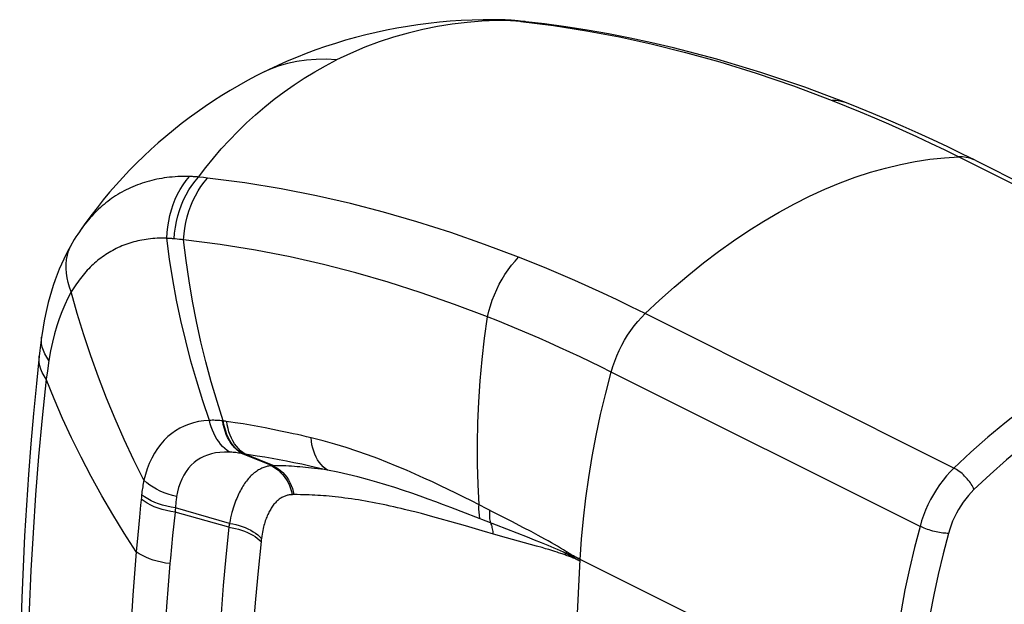
# Model space of a CAD drawing. Units: millimetres. Extents: x -15 to 44, y -101 to 239.
# Drawn here: x 3 to 27, y 225 to 239 of the extents above; entities that cross this region are included whole.
import ezdxf

# ---------------------------------------------------------------- set-up
doc = ezdxf.new("R2010")
doc.units = ezdxf.units.MM
doc.header["$LTSCALE"] = 16.335
doc.layers.get('0').update_dxf_attribs({"linetype": 'CONTINUOUS'})
doc.layers.add('RACCORDO', color=7, linetype='CONTINUOUS')
doc.layers.add('SUPERFICI', color=7, linetype='CONTINUOUS')

msp = doc.modelspace()

# ---------------------------------------------------------------- linework, layer by layer
at = {"color": 7, "linetype": 'CONTINUOUS'}
msp.add_line((8.753, 238.064), (8.753, 238.064), dxfattribs=at)
at = {"color": 253, "linetype": 'CONTINUOUS'}
msp.add_lwpolyline([(10.541, 238.376), (10.294, 238.391), (10.052, 238.389), (9.815, 238.372), (9.583, 238.339), (9.358, 238.289), (9.138, 238.224), (8.925, 238.144), (8.753, 238.064)], dxfattribs=at)
at = {"layer": 'RACCORDO', "color": 253, "linetype": 'CONTINUOUS'}
for p, q in [((14.427, 239.344), (14.443, 239.343)), ((14.47, 239.343), (14.494, 239.343)), ((14.577, 239.34), (14.539, 239.341)), ((14.75, 239.325), (14.392, 239.323)), ((14.726, 239.328), (14.848, 239.315)), ((14.854, 239.32), (14.75, 239.325)), ((14.848, 239.315), (14.946, 239.305)), ((14.946, 239.305), (14.971, 239.302)), ((22.457, 237.401), (22.795, 237.267)), ((25.501, 236.044), (32.925, 232.332)), ((7.435, 235.534), (7.338, 235.545)), ((6.762, 234.06), (6.711, 234.065)), ((6.813, 234.056), (6.762, 234.06)), ((6.864, 234.052), (6.813, 234.056)), ((25.385, 228.561), (17.96, 232.274)), ((3.626, 231.15), (3.59, 230.901)), ((3.59, 230.901), (3.561, 230.696)), ((24.568, 227.158), (17.144, 230.87)), ((7.818, 229.693), (7.804, 229.695)), ((7.836, 229.691), (7.818, 229.693)), ((7.854, 229.688), (7.836, 229.691)), ((7.872, 229.686), (7.854, 229.688)), ((7.89, 229.683), (7.872, 229.686)), ((8.293, 229.62), (8.102, 229.651)), ((8.473, 229.589), (8.293, 229.62)), ((8.648, 229.558), (8.473, 229.589)), ((8.824, 229.525), (8.648, 229.558)), ((9.005, 229.49), (8.824, 229.525)), ((9.195, 229.451), (9.005, 229.49)), ((8.274, 228.907), (8.253, 228.911)), ((8.974, 228.618), (8.253, 228.911)), ((8.291, 228.904), (8.274, 228.907)), ((8.308, 228.901), (8.291, 228.904)), ((8.325, 228.898), (8.308, 228.901)), ((8.342, 228.895), (8.325, 228.898)), ((8.443, 228.88), (8.342, 228.895)), ((9.02, 228.618), (8.342, 228.895)), ((8.635, 228.849), (8.443, 228.88)), ((8.816, 228.819), (8.635, 228.849)), ((8.989, 228.789), (8.816, 228.819)), ((9.16, 228.758), (8.989, 228.789)), ((9.333, 228.725), (9.16, 228.758)), ((9.514, 228.689), (9.333, 228.725)), ((9.704, 228.65), (9.514, 228.689)), ((9, 228.618), (8.974, 228.618)), ((9.02, 228.618), (9, 228.618)), ((10.32, 228.511), (10.106, 228.561)), ((5.847, 227.858), (5.827, 227.665)), ((5.853, 227.918), (5.847, 227.858)), ((9.483, 227.921), (9.474, 227.92)), ((9.493, 227.921), (9.483, 227.921)), ((9.502, 227.921), (9.493, 227.921)), ((14.336, 227.487), (13.783, 227.768)), ((5.827, 227.665), (5.8, 227.378)), ((6.657, 227.502), (6.625, 227.218)), ((6.661, 227.546), (6.657, 227.502)), ((7.949, 227.136), (6.657, 227.502)), ((6.666, 227.601), (6.661, 227.546)), ((7.965, 227.229), (6.666, 227.601)), ((12.579, 227.464), (12.426, 227.504)), ((13.639, 227.475), (13.285, 227.611)), ((5.8, 227.378), (5.761, 226.957)), ((12.721, 227.426), (12.579, 227.464)), ((12.853, 227.39), (12.721, 227.426)), ((13.035, 227.34), (12.853, 227.39)), ((13.264, 227.275), (13.035, 227.34)), ((15.128, 226.895), (13.639, 227.475)), ((14.752, 227.273), (14.336, 227.487)), ((15.037, 227.125), (14.752, 227.273)), ((6.625, 227.218), (6.597, 226.939)), ((7.953, 227.157), (7.949, 227.136)), ((7.956, 227.177), (7.953, 227.157)), ((7.959, 227.198), (7.956, 227.177)), ((14.367, 226.958), (14.044, 227.05)), ((15.216, 227.031), (15.037, 227.125)), ((15.387, 226.939), (15.216, 227.031)), ((5.761, 226.957), (5.726, 226.548)), ((6.597, 226.939), (6.57, 226.664)), ((8.728, 226.817), (8.725, 226.792)), ((8.731, 226.842), (8.728, 226.817)), ((8.734, 226.866), (8.731, 226.842)), ((14.63, 226.884), (14.367, 226.958)), ((15.344, 226.685), (14.63, 226.884)), ((15.301, 226.827), (15.128, 226.895)), ((6.57, 226.664), (6.545, 226.394)), ((15.481, 226.646), (15.344, 226.685)), ((15.565, 226.621), (15.481, 226.646)), ((15.643, 226.598), (15.565, 226.621)), ((15.717, 226.576), (15.643, 226.598)), ((15.785, 226.555), (15.717, 226.576)), ((6.545, 226.394), (6.533, 226.261)), ((16.063, 226.501), (16.064, 226.511)), ((16.064, 226.511), (16.065, 226.522)), ((16.065, 226.522), (16.067, 226.532)), ((16.091, 226.534), (16.069, 226.548)), ((16.152, 226.497), (16.132, 226.509)), ((16.171, 226.485), (16.152, 226.497)), ((16.191, 226.474), (16.171, 226.485)), ((16.217, 226.414), (16.173, 226.439)), ((16.261, 226.39), (16.217, 226.414)), ((16.239, 226.447), (16.22, 226.458)), ((16.248, 226.434), (16.229, 226.442)), ((16.259, 226.436), (16.239, 226.447)), ((16.268, 226.425), (16.248, 226.434)), ((16.278, 226.426), (16.259, 226.436)), ((16.287, 226.416), (16.268, 226.425)), ((16.297, 226.415), (16.278, 226.426)), ((16.307, 226.407), (16.287, 226.416)), ((16.317, 226.405), (16.297, 226.415)), ((16.326, 226.398), (16.307, 226.407)), ((16.314, 224.729), (16.396, 226.364)), ((16.336, 226.395), (16.317, 226.405)), ((16.366, 226.38), (16.336, 226.395)), ((16.396, 226.364), (16.366, 226.38)), ((16.396, 226.364), (16.386, 226.369)), ((23.821, 222.652), (16.396, 226.364))]:
    msp.add_line(p, q, dxfattribs=at)
at = {"layer": 'RACCORDO', "color": 7, "linetype": 'CONTINUOUS'}
for p, q in [((14.596, 239.339), (14.577, 239.34)), ((14.904, 239.315), (14.829, 239.323)), ((15.017, 239.303), (14.904, 239.315)), ((15.088, 239.296), (15.017, 239.303)), ((25.892, 235.962), (25.59, 236.112)), ((25.892, 235.962), (33.317, 232.25)), ((4.383, 234.281), (4.383, 234.281)), ((3.409, 231.384), (3.394, 231.249)), ((3.425, 231.515), (3.409, 231.384))]:
    msp.add_line(p, q, dxfattribs=at)
for points in [[(14.426, 239.344), (14.331, 239.344), (14.064, 239.343), (13.799, 239.335), (13.536, 239.323), (13.274, 239.305), (13.013, 239.282), (12.754, 239.254), (12.498, 239.221), (12.243, 239.182), (11.989, 239.139), (11.738, 239.091), (11.489, 239.037), (11.243, 238.979), (10.998, 238.916), (10.755, 238.848), (10.515, 238.775), (10.277, 238.698), (10.042, 238.616), (9.809, 238.529), (9.579, 238.438), (9.351, 238.343), (9.126, 238.242), (8.903, 238.138), (8.753, 238.064)], [(14.494, 239.343), (14.443, 239.343), (14.427, 239.344)], [(14.577, 239.34), (14.544, 239.341), (14.494, 239.343)], [(14.69, 239.334), (14.643, 239.336), (14.596, 239.339)], [(14.829, 239.323), (14.783, 239.327), (14.736, 239.33), (14.69, 239.334)], [(22.801, 237.341), (22.324, 237.524), (21.795, 237.718), (21.266, 237.901), (20.738, 238.075), (20.212, 238.238), (19.687, 238.391), (19.163, 238.533), (18.64, 238.666), (18.119, 238.788), (17.6, 238.899), (17.082, 239.001), (16.566, 239.091), (16.052, 239.172), (15.54, 239.242), (15.088, 239.296)], [(25.59, 236.112), (25.234, 236.284), (24.877, 236.452), (24.521, 236.615), (24.165, 236.774), (23.809, 236.928), (23.453, 237.078), (23.098, 237.223), (22.801, 237.341)], [(4.383, 234.281), (4.358, 234.244), (4.316, 234.182), (4.275, 234.119), (4.235, 234.054), (4.195, 233.989), (4.191, 233.982)], [(4.191, 233.982), (4.164, 233.936), (4.101, 233.822), (4.04, 233.706), (3.982, 233.587), (3.926, 233.466), (3.873, 233.341), (3.822, 233.214), (3.774, 233.084), (3.728, 232.952), (3.685, 232.817), (3.644, 232.679), (3.607, 232.539), (3.572, 232.396), (3.54, 232.25), (3.511, 232.102), (3.485, 231.952), (3.461, 231.799), (3.449, 231.711)], [(3.449, 231.711), (3.441, 231.647), (3.425, 231.515)], [(3.394, 231.249), (3.324, 230.594), (3.254, 229.869), (3.19, 229.14), (3.133, 228.407), (3.083, 227.67), (3.04, 226.93), (3.003, 226.186), (2.974, 225.438), (2.951, 224.687), (2.934, 223.933), (2.925, 223.175), (2.922, 222.479)]]:
    msp.add_lwpolyline(points, dxfattribs=at)
at = {"layer": 'RACCORDO', "color": 253, "linetype": 'CONTINUOUS'}
for points in [[(14.539, 239.341), (14.562, 239.34), (14.585, 239.338), (14.609, 239.337)], [(14.609, 239.337), (14.632, 239.335), (14.655, 239.334)], [(14.655, 239.334), (14.679, 239.332), (14.702, 239.33), (14.726, 239.328)], [(14.392, 239.323), (14.034, 239.307), (13.677, 239.278), (13.322, 239.235), (12.968, 239.179), (12.614, 239.109), (12.262, 239.024), (11.91, 238.924), (11.562, 238.809), (11.217, 238.68), (10.877, 238.535), (10.541, 238.376)], [(15.088, 239.296), (15.074, 239.297), (14.971, 239.302)], [(14.971, 239.302), (15.758, 239.203), (16.55, 239.079), (17.346, 238.929), (18.137, 238.756), (18.931, 238.559), (19.757, 238.328), (20.625, 238.059), (21.525, 237.751), (22.457, 237.401)], [(7.218, 235.559), (7.395, 235.79), (7.579, 236.016), (7.769, 236.236), (7.965, 236.45), (8.167, 236.658), (8.376, 236.86), (8.591, 237.056), (8.813, 237.247), (9.042, 237.43), (9.277, 237.607), (9.518, 237.776), (9.765, 237.938), (10.018, 238.092), (10.277, 238.238), (10.541, 238.376)], [(22.801, 237.341), (22.733, 237.364), (22.644, 237.386), (22.552, 237.398), (22.457, 237.401)], [(22.795, 237.267), (23.132, 237.129), (23.47, 236.986), (23.808, 236.839), (24.146, 236.688), (24.485, 236.533), (24.823, 236.374), (25.162, 236.211), (25.501, 236.044)], [(17.96, 232.274), (18.306, 232.599), (18.655, 232.911), (19.008, 233.211), (19.364, 233.497), (19.724, 233.769), (20.085, 234.027), (20.449, 234.271), (20.814, 234.5), (21.18, 234.714), (21.547, 234.913), (21.914, 235.097), (22.281, 235.265), (22.647, 235.417), (23.012, 235.553), (23.376, 235.673), (23.737, 235.776), (24.096, 235.863), (24.453, 235.933), (24.806, 235.987), (25.155, 236.024), (25.501, 236.044)], [(25.892, 235.962), (25.846, 235.984), (25.765, 236.012), (25.68, 236.032), (25.592, 236.042), (25.501, 236.044)], [(7.001, 235.572), (6.929, 235.573), (6.859, 235.573), (6.79, 235.571), (6.722, 235.569), (6.656, 235.565), (6.59, 235.56), (6.525, 235.553), (6.462, 235.546), (6.399, 235.537), (6.337, 235.528), (6.276, 235.517), (6.216, 235.505), (6.156, 235.492), (6.097, 235.478), (6.039, 235.463), (5.981, 235.447), (5.923, 235.43), (5.866, 235.412), (5.81, 235.392), (5.754, 235.371), (5.699, 235.35), (5.644, 235.327), (5.589, 235.303), (5.536, 235.278), (5.483, 235.252), (5.43, 235.225), (5.379, 235.197), (5.328, 235.168), (5.278, 235.138), (5.229, 235.107), (5.181, 235.075), (5.133, 235.043), (5.087, 235.009), (5.04, 234.975), (4.995, 234.939), (4.95, 234.903), (4.906, 234.866), (4.863, 234.828), (4.82, 234.788), (4.778, 234.748), (4.737, 234.707), (4.696, 234.665), (4.655, 234.622), (4.615, 234.578), (4.576, 234.532), (4.537, 234.485), (4.498, 234.436), (4.46, 234.387), (4.422, 234.335), (4.383, 234.281)], [(6.46, 234.086), (6.467, 234.225), (6.482, 234.364), (6.504, 234.502), (6.533, 234.638), (6.57, 234.77), (6.613, 234.9), (6.662, 235.025), (6.718, 235.146), (6.781, 235.262), (6.849, 235.371), (6.922, 235.475), (7.001, 235.572)], [(6.635, 234.073), (6.647, 234.213), (6.665, 234.352), (6.691, 234.49), (6.724, 234.625), (6.764, 234.758), (6.811, 234.888), (6.864, 235.013), (6.924, 235.134), (6.989, 235.25), (7.06, 235.36), (7.137, 235.463), (7.218, 235.559)], [(7.218, 235.559), (7.194, 235.561), (7.169, 235.563), (7.145, 235.565), (7.121, 235.566), (7.097, 235.568), (7.073, 235.569), (7.049, 235.57), (7.025, 235.571), (7.001, 235.572)], [(7.338, 235.545), (7.242, 235.557), (7.218, 235.559)], [(6.864, 234.052), (6.875, 234.191), (6.894, 234.33), (6.919, 234.468), (6.951, 234.603), (6.991, 234.735), (7.036, 234.865), (7.088, 234.99), (7.147, 235.11), (7.211, 235.225), (7.28, 235.335), (7.355, 235.438), (7.435, 235.534)], [(14.918, 233.632), (14.1, 233.941), (13.284, 234.225), (12.471, 234.484), (11.672, 234.715), (10.877, 234.921), (10.058, 235.109), (9.205, 235.277), (8.331, 235.42), (7.435, 235.534)], [(4.163, 232.795), (4.12, 232.908), (4.086, 233.021), (4.06, 233.135), (4.044, 233.247), (4.036, 233.358), (4.038, 233.467), (4.049, 233.574), (4.069, 233.678), (4.098, 233.778), (4.136, 233.874), (4.182, 233.966)], [(6.46, 234.086), (6.401, 234.088), (6.343, 234.088), (6.286, 234.087), (6.229, 234.086), (6.174, 234.083), (6.12, 234.079), (6.067, 234.074), (6.014, 234.068), (5.962, 234.061), (5.911, 234.053), (5.86, 234.044), (5.81, 234.034), (5.761, 234.023), (5.712, 234.012), (5.663, 233.999), (5.615, 233.985), (5.567, 233.971), (5.52, 233.955), (5.473, 233.938), (5.427, 233.921), (5.381, 233.902), (5.335, 233.883), (5.29, 233.862), (5.245, 233.841), (5.202, 233.819), (5.158, 233.795), (5.115, 233.771), (5.073, 233.747), (5.032, 233.721), (4.991, 233.695), (4.951, 233.667), (4.911, 233.639), (4.872, 233.611), (4.834, 233.581), (4.796, 233.551), (4.759, 233.52), (4.722, 233.488), (4.686, 233.455), (4.651, 233.422), (4.616, 233.388), (4.581, 233.353), (4.547, 233.317), (4.513, 233.28), (4.48, 233.242), (4.447, 233.203), (4.414, 233.163), (4.382, 233.122), (4.35, 233.079), (4.318, 233.035), (4.287, 232.99), (4.256, 232.944), (4.225, 232.896), (4.194, 232.846), (4.163, 232.795)], [(7.485, 229.707), (7.326, 230.178), (7.177, 230.654), (7.039, 231.134), (6.913, 231.618), (6.798, 232.107), (6.695, 232.598), (6.604, 233.092), (6.526, 233.588), (6.46, 234.086)], [(6.616, 234.075), (6.596, 234.076), (6.576, 234.078), (6.557, 234.08), (6.537, 234.081), (6.518, 234.083), (6.499, 234.084), (6.479, 234.085), (6.46, 234.086)], [(6.711, 234.065), (6.66, 234.07), (6.616, 234.075)], [(7.818, 229.693), (7.667, 230.162), (7.527, 230.635), (7.398, 231.114), (7.28, 231.596), (7.173, 232.082), (7.078, 232.571), (6.995, 233.063), (6.923, 233.556), (6.864, 234.052)], [(14.173, 232.196), (13.373, 232.498), (12.576, 232.775), (11.783, 233.028), (11.002, 233.253), (10.226, 233.454), (9.426, 233.637), (8.593, 233.801), (7.739, 233.94), (6.864, 234.052)], [(14.173, 232.196), (14.203, 232.33), (14.241, 232.464), (14.284, 232.596), (14.334, 232.727), (14.39, 232.855), (14.451, 232.98), (14.518, 233.102), (14.589, 233.219), (14.666, 233.331), (14.746, 233.437), (14.831, 233.538), (14.918, 233.632)], [(17.96, 232.274), (17.622, 232.441), (17.284, 232.604), (16.945, 232.763), (16.607, 232.919), (16.269, 233.069), (15.931, 233.216), (15.593, 233.359), (15.256, 233.498), (14.918, 233.632)], [(4.163, 232.795), (4.082, 232.644), (4.005, 232.486), (3.934, 232.321), (3.87, 232.153), (3.812, 231.978), (3.758, 231.791), (3.708, 231.59), (3.664, 231.376), (3.626, 231.15)], [(5.908, 228.266), (5.665, 228.753), (5.434, 229.245), (5.215, 229.742), (5.008, 230.243), (4.813, 230.749), (4.63, 231.257), (4.461, 231.767), (4.306, 232.28), (4.163, 232.795)], [(17.144, 230.87), (17.182, 231.001), (17.227, 231.131), (17.278, 231.26), (17.335, 231.388), (17.398, 231.513), (17.465, 231.635), (17.538, 231.754), (17.615, 231.868), (17.696, 231.978), (17.781, 232.082), (17.869, 232.181), (17.96, 232.274)], [(32.925, 232.332), (32.522, 232.306), (32.113, 232.258), (31.7, 232.188), (31.282, 232.094), (30.861, 231.979), (30.437, 231.84), (30.011, 231.68), (29.583, 231.498), (29.155, 231.295), (28.727, 231.07), (28.299, 230.825), (27.873, 230.559), (27.449, 230.273), (27.028, 229.968), (26.61, 229.643), (26.197, 229.3), (25.788, 228.939), (25.385, 228.561)], [(13.966, 227.675), (13.941, 228.161), (13.928, 228.652), (13.926, 229.148), (13.937, 229.649), (13.959, 230.154), (13.994, 230.661), (14.042, 231.171), (14.101, 231.683), (14.173, 232.196)], [(17.144, 230.87), (16.896, 230.993), (16.648, 231.113), (16.4, 231.232), (16.152, 231.348), (15.904, 231.462), (15.657, 231.573), (15.409, 231.683), (15.162, 231.79), (14.914, 231.895), (14.667, 231.997), (14.42, 232.098), (14.173, 232.196)], [(3.626, 231.15), (3.571, 231.228), (3.526, 231.308), (3.491, 231.388), (3.465, 231.468), (3.45, 231.548), (3.444, 231.628), (3.449, 231.711)], [(33.153, 231.687), (32.763, 231.663), (32.369, 231.617), (31.971, 231.549), (31.567, 231.458), (31.159, 231.346), (30.749, 231.213), (30.337, 231.058), (29.923, 230.882), (29.509, 230.685), (29.095, 230.468), (28.681, 230.23), (28.269, 229.973), (27.858, 229.696), (27.45, 229.4), (27.046, 229.086), (26.648, 228.756), (26.254, 228.408), (25.864, 228.043)], [(3.561, 230.696), (3.509, 230.775), (3.466, 230.856), (3.432, 230.937), (3.408, 231.018), (3.394, 231.1), (3.39, 231.181), (3.394, 231.249)], [(16.396, 226.364), (16.428, 226.849), (16.474, 227.34), (16.531, 227.835), (16.602, 228.335), (16.686, 228.839), (16.782, 229.345), (16.89, 229.852), (17.011, 230.361), (17.144, 230.87)], [(3.561, 230.696), (3.464, 229.767), (3.378, 228.839), (3.305, 227.913), (3.243, 227.002), (3.193, 226.093), (3.152, 225.149), (3.121, 224.159), (3.101, 223.133), (3.095, 222.072)], [(5.726, 226.548), (5.437, 226.993), (5.159, 227.442), (4.893, 227.896), (4.639, 228.355), (4.397, 228.819), (4.168, 229.285), (3.952, 229.753), (3.75, 230.224), (3.561, 230.696)], [(7.485, 229.707), (7.35, 229.697), (7.221, 229.676), (7.098, 229.647), (6.983, 229.611), (6.874, 229.567), (6.77, 229.516), (6.67, 229.457), (6.576, 229.391), (6.485, 229.316), (6.397, 229.23), (6.313, 229.135), (6.235, 229.031), (6.163, 228.919), (6.097, 228.798), (6.038, 228.671), (5.988, 228.541), (5.944, 228.405), (5.908, 228.266)], [(7.804, 229.695), (7.766, 229.698), (7.73, 229.702), (7.693, 229.704), (7.658, 229.706), (7.622, 229.708), (7.587, 229.709), (7.553, 229.709), (7.519, 229.708), (7.485, 229.707)], [(7.964, 228.944), (7.907, 228.985), (7.853, 229.03), (7.801, 229.081), (7.752, 229.136), (7.706, 229.195), (7.664, 229.259), (7.624, 229.326), (7.589, 229.397), (7.557, 229.471), (7.529, 229.548), (7.505, 229.626), (7.485, 229.707)], [(8.253, 228.911), (8.196, 228.95), (8.142, 228.995), (8.091, 229.046), (8.044, 229.101), (7.999, 229.162), (7.959, 229.227), (7.922, 229.297), (7.89, 229.37), (7.861, 229.447), (7.838, 229.527), (7.818, 229.61), (7.804, 229.695)], [(8.266, 228.909), (8.209, 228.948), (8.156, 228.993), (8.105, 229.043), (8.057, 229.099), (8.013, 229.16), (7.972, 229.225), (7.936, 229.295), (7.903, 229.368), (7.875, 229.445), (7.851, 229.525), (7.832, 229.608), (7.818, 229.693)], [(8.102, 229.651), (8.002, 229.666), (7.89, 229.683)], [(8.342, 228.895), (8.286, 228.934), (8.232, 228.978), (8.181, 229.029), (8.133, 229.085), (8.089, 229.145), (8.049, 229.211), (8.013, 229.281), (7.981, 229.355), (7.954, 229.432), (7.931, 229.513), (7.913, 229.596), (7.899, 229.682)], [(9.926, 229.288), (9.814, 229.314), (9.705, 229.34), (9.599, 229.364), (9.495, 229.387), (9.393, 229.41), (9.195, 229.451)], [(10.32, 228.511), (10.267, 228.549), (10.217, 228.593), (10.169, 228.643), (10.126, 228.698), (10.086, 228.758), (10.05, 228.822), (10.018, 228.892), (9.99, 228.965), (9.967, 229.041), (9.948, 229.121), (9.935, 229.203), (9.926, 229.288)], [(13.783, 227.768), (13.598, 227.861), (13.411, 227.953), (13.225, 228.044), (13.038, 228.134), (12.844, 228.226), (12.642, 228.319), (12.434, 228.413), (12.219, 228.507), (11.997, 228.601), (11.767, 228.695), (11.53, 228.787), (11.285, 228.878), (11.031, 228.967), (10.768, 229.053), (10.496, 229.135), (10.215, 229.213), (9.926, 229.288)], [(7.964, 228.944), (7.846, 228.945), (7.735, 228.938), (7.629, 228.924), (7.531, 228.903), (7.44, 228.874), (7.352, 228.839), (7.27, 228.797), (7.192, 228.749), (7.118, 228.693), (7.048, 228.628), (6.982, 228.555), (6.922, 228.475), (6.867, 228.388), (6.818, 228.293), (6.777, 228.194), (6.742, 228.092), (6.715, 227.986), (6.694, 227.877)], [(8.253, 228.911), (8.218, 228.917), (8.185, 228.922), (8.152, 228.927), (8.119, 228.931), (8.087, 228.935), (8.055, 228.938), (8.024, 228.941), (7.994, 228.943), (7.964, 228.944)], [(8.974, 228.618), (8.951, 228.615), (8.929, 228.612), (8.906, 228.608), (8.883, 228.603), (8.86, 228.597), (8.837, 228.591), (8.814, 228.583), (8.79, 228.575), (8.765, 228.565), (8.741, 228.554), (8.716, 228.542), (8.69, 228.529), (8.665, 228.514), (8.639, 228.498), (8.613, 228.481), (8.588, 228.463), (8.563, 228.443), (8.538, 228.423), (8.513, 228.401), (8.489, 228.378), (8.465, 228.354), (8.442, 228.329), (8.419, 228.303), (8.396, 228.276), (8.374, 228.248), (8.352, 228.218), (8.33, 228.188), (8.309, 228.157), (8.289, 228.124), (8.268, 228.091), (8.249, 228.056), (8.229, 228.021), (8.21, 227.984), (8.192, 227.946), (8.174, 227.908), (8.156, 227.868), (8.139, 227.827), (8.122, 227.784), (8.105, 227.74), (8.089, 227.694), (8.072, 227.647), (8.056, 227.596), (8.041, 227.543), (8.025, 227.488), (8.01, 227.429), (7.994, 227.366), (7.979, 227.299), (7.965, 227.229)], [(8.974, 228.618), (9.035, 228.583), (9.094, 228.543), (9.15, 228.499), (9.202, 228.449), (9.251, 228.395), (9.296, 228.337), (9.337, 228.274), (9.374, 228.209), (9.407, 228.14), (9.434, 228.069), (9.457, 227.996), (9.474, 227.92)], [(9.02, 228.618), (9.081, 228.584), (9.14, 228.544), (9.195, 228.5), (9.247, 228.45), (9.296, 228.396), (9.341, 228.338), (9.382, 228.276), (9.418, 228.21), (9.45, 228.141), (9.477, 228.07), (9.499, 227.996), (9.517, 227.921)], [(10.32, 228.511), (10.241, 228.522), (10.163, 228.533), (10.087, 228.543), (10.012, 228.552), (9.939, 228.56), (9.867, 228.568), (9.797, 228.575), (9.729, 228.582), (9.661, 228.588), (9.594, 228.593), (9.527, 228.598), (9.459, 228.602), (9.39, 228.606), (9.321, 228.61), (9.249, 228.613), (9.175, 228.615), (9.098, 228.617), (9.02, 228.618)], [(10.106, 228.561), (10.002, 228.585), (9.9, 228.607), (9.704, 228.65)], [(13.285, 227.611), (13.109, 227.678), (12.927, 227.746), (12.739, 227.814), (12.547, 227.883), (12.349, 227.953), (12.146, 228.021), (11.939, 228.089), (11.725, 228.156), (11.506, 228.221), (11.281, 228.285), (11.05, 228.346), (10.813, 228.404), (10.569, 228.46), (10.32, 228.511)], [(25.385, 228.561), (25.294, 228.469), (25.206, 228.37), (25.121, 228.266), (25.04, 228.156), (24.963, 228.041), (24.89, 227.923), (24.822, 227.801), (24.76, 227.676), (24.703, 227.548), (24.652, 227.419), (24.607, 227.289), (24.568, 227.158)], [(25.864, 228.043), (25.852, 228.073), (25.837, 228.105), (25.819, 228.137), (25.8, 228.17), (25.778, 228.204), (25.754, 228.237), (25.728, 228.271), (25.701, 228.304), (25.672, 228.336), (25.641, 228.368), (25.61, 228.398), (25.578, 228.427), (25.546, 228.455), (25.513, 228.48), (25.481, 228.504), (25.448, 228.525), (25.416, 228.545), (25.385, 228.561)], [(5.908, 228.266), (5.9, 228.228), (5.893, 228.189), (5.886, 228.15), (5.879, 228.111), (5.873, 228.072), (5.867, 228.034), (5.862, 227.995), (5.857, 227.956), (5.853, 227.918)], [(6.694, 227.877), (6.593, 227.901), (6.493, 227.931), (6.396, 227.965), (6.302, 228.005), (6.213, 228.049), (6.128, 228.098), (6.049, 228.151), (5.975, 228.207), (5.908, 228.266)], [(25.864, 228.043), (25.795, 227.973), (25.73, 227.899), (25.666, 227.821), (25.606, 227.739), (25.547, 227.653), (25.493, 227.564), (25.442, 227.472), (25.395, 227.378), (25.353, 227.282), (25.315, 227.186), (25.281, 227.089), (25.252, 226.99)], [(6.657, 227.502), (6.552, 227.518), (6.449, 227.539), (6.349, 227.565), (6.252, 227.596), (6.159, 227.631), (6.071, 227.67), (5.988, 227.714), (5.912, 227.761), (5.842, 227.811)], [(6.666, 227.601), (6.562, 227.618), (6.459, 227.64), (6.359, 227.667), (6.262, 227.698), (6.17, 227.734), (6.082, 227.774), (5.999, 227.819), (5.923, 227.867), (5.853, 227.918)], [(6.694, 227.877), (6.689, 227.846), (6.685, 227.815), (6.681, 227.785), (6.678, 227.754), (6.674, 227.723), (6.672, 227.693), (6.669, 227.662), (6.668, 227.632), (6.666, 227.601)], [(9.474, 227.92), (9.455, 227.92), (9.436, 227.918), (9.417, 227.916), (9.399, 227.913), (9.38, 227.909), (9.362, 227.905), (9.342, 227.9), (9.323, 227.894), (9.304, 227.887), (9.284, 227.879), (9.264, 227.87), (9.244, 227.86), (9.224, 227.849), (9.204, 227.837), (9.184, 227.824), (9.164, 227.81), (9.145, 227.795), (9.126, 227.78), (9.107, 227.763), (9.089, 227.745), (9.071, 227.727), (9.053, 227.708), (9.036, 227.688), (9.02, 227.667), (9.003, 227.645), (8.987, 227.622), (8.972, 227.599), (8.957, 227.575), (8.942, 227.55), (8.927, 227.524), (8.913, 227.497), (8.9, 227.469), (8.887, 227.441), (8.874, 227.412), (8.862, 227.382), (8.85, 227.351), (8.838, 227.319), (8.827, 227.287), (8.816, 227.253), (8.805, 227.218), (8.795, 227.181), (8.785, 227.143), (8.776, 227.103), (8.766, 227.06), (8.758, 227.016), (8.749, 226.968), (8.741, 226.919), (8.734, 226.866)], [(9.517, 227.921), (9.512, 227.921), (9.502, 227.921)], [(12.177, 227.565), (12.091, 227.586), (12.005, 227.606), (11.917, 227.626), (11.83, 227.646), (11.744, 227.664), (11.658, 227.682), (11.573, 227.7), (11.488, 227.717), (11.403, 227.733), (11.319, 227.749), (11.234, 227.764), (11.15, 227.778), (11.067, 227.792), (10.984, 227.805), (10.902, 227.817), (10.821, 227.829), (10.741, 227.84), (10.663, 227.85), (10.585, 227.859), (10.51, 227.867), (10.435, 227.875), (10.363, 227.882), (10.292, 227.889), (10.223, 227.894), (10.155, 227.9), (10.088, 227.904), (10.021, 227.908), (9.954, 227.912), (9.885, 227.915), (9.816, 227.917), (9.745, 227.919), (9.671, 227.92), (9.595, 227.921), (9.517, 227.921)], [(12.426, 227.504), (12.345, 227.524), (12.177, 227.565)], [(13.994, 227.337), (13.986, 227.371), (13.979, 227.407), (13.974, 227.443), (13.969, 227.48), (13.966, 227.518), (13.964, 227.556), (13.964, 227.595), (13.964, 227.635), (13.966, 227.675)], [(14.244, 227.239), (14.238, 227.271), (14.233, 227.303), (14.229, 227.336), (14.226, 227.369), (14.224, 227.403), (14.222, 227.438), (14.222, 227.473), (14.223, 227.508), (14.225, 227.544)], [(14.044, 227.05), (13.64, 227.167), (13.264, 227.275)], [(7.949, 227.136), (7.878, 226.427), (7.816, 225.736), (7.763, 225.063), (7.718, 224.409), (7.68, 223.774), (7.649, 223.158), (7.624, 222.561), (7.605, 221.985), (7.591, 221.429), (7.582, 220.893), (7.576, 220.378), (7.575, 219.884)], [(7.949, 227.136), (8.029, 227.124), (8.107, 227.108), (8.184, 227.089), (8.258, 227.067), (8.33, 227.042), (8.399, 227.013), (8.464, 226.982), (8.526, 226.948), (8.583, 226.912), (8.635, 226.874), (8.683, 226.834), (8.725, 226.792)], [(7.965, 227.229), (7.963, 227.219), (7.959, 227.198)], [(7.965, 227.229), (8.044, 227.216), (8.121, 227.199), (8.197, 227.178), (8.271, 227.155), (8.343, 227.128), (8.411, 227.098), (8.476, 227.065), (8.537, 227.03), (8.593, 226.992), (8.645, 226.952), (8.692, 226.91), (8.734, 226.866)], [(14.244, 227.239), (14.253, 227.212), (14.262, 227.184), (14.27, 227.156), (14.277, 227.127), (14.284, 227.098), (14.289, 227.068), (14.294, 227.038), (14.298, 227.008), (14.301, 226.977)], [(24.568, 227.158), (24.435, 226.648), (24.315, 226.14), (24.207, 225.633), (24.111, 225.128), (24.027, 224.625), (23.957, 224.126), (23.898, 223.63), (23.853, 223.139), (23.821, 222.652)], [(25.252, 226.99), (25.222, 226.99), (25.189, 226.991), (25.154, 226.994), (25.118, 226.998), (25.079, 227.003), (25.039, 227.009), (24.999, 227.017), (24.957, 227.026), (24.915, 227.036), (24.873, 227.046), (24.831, 227.058), (24.789, 227.071), (24.749, 227.084), (24.709, 227.098), (24.671, 227.113), (24.635, 227.127), (24.6, 227.143), (24.568, 227.158)], [(8.725, 226.792), (8.653, 226.091), (8.59, 225.408), (8.536, 224.744), (8.49, 224.098), (8.452, 223.471), (8.42, 222.863), (8.395, 222.274), (8.376, 221.704), (8.361, 221.155), (8.352, 220.627), (8.346, 220.118), (8.345, 219.63)], [(16.063, 226.501), (15.993, 226.534), (15.922, 226.567), (15.849, 226.6), (15.776, 226.632), (15.701, 226.664), (15.625, 226.696), (15.547, 226.728), (15.466, 226.761), (15.301, 226.827)], [(16.069, 226.548), (15.999, 226.591), (15.928, 226.635), (15.855, 226.678), (15.782, 226.721), (15.707, 226.763), (15.63, 226.807), (15.551, 226.85), (15.387, 226.939)], [(25.252, 226.99), (25.123, 226.496), (25.006, 226.004), (24.901, 225.513), (24.808, 225.023), (24.727, 224.534), (24.658, 224.049), (24.602, 223.569), (24.558, 223.094), (24.527, 222.622)], [(15.878, 226.525), (15.848, 226.535), (15.785, 226.555)], [(5.726, 226.548), (5.684, 226.023), (5.646, 225.501), (5.613, 224.983), (5.583, 224.472), (5.557, 223.966), (5.534, 223.453), (5.514, 222.934), (5.498, 222.41), (5.484, 221.872), (5.474, 221.317), (5.468, 220.748), (5.466, 220.165)], [(6.533, 226.261), (6.43, 226.275), (6.328, 226.294), (6.229, 226.318), (6.133, 226.347), (6.041, 226.379), (5.954, 226.416), (5.872, 226.457), (5.796, 226.501), (5.726, 226.548)], [(16.394, 226.32), (16.367, 226.333), (16.341, 226.346), (16.315, 226.358), (16.29, 226.369), (16.265, 226.381), (16.239, 226.392), (16.214, 226.402), (16.188, 226.413), (16.163, 226.423), (16.138, 226.433), (16.113, 226.442), (16.088, 226.452), (16.063, 226.461), (16.038, 226.47), (16.012, 226.479), (15.987, 226.488), (15.961, 226.497), (15.934, 226.506), (15.878, 226.525)], [(16.229, 226.442), (16.219, 226.447), (16.209, 226.451), (16.199, 226.455), (16.189, 226.459), (16.179, 226.463), (16.169, 226.467), (16.159, 226.47), (16.149, 226.474), (16.139, 226.478), (16.129, 226.481), (16.119, 226.485), (16.108, 226.488), (16.098, 226.492), (16.086, 226.495), (16.075, 226.498), (16.063, 226.501)], [(16.173, 226.439), (16.085, 226.489), (16.063, 226.501)], [(16.067, 226.532), (16.068, 226.542), (16.069, 226.548)], [(16.132, 226.509), (16.112, 226.521), (16.102, 226.527), (16.091, 226.534)], [(16.22, 226.458), (16.2, 226.469), (16.191, 226.474)], [(16.394, 226.32), (16.371, 226.332), (16.349, 226.343), (16.326, 226.355), (16.304, 226.366), (16.282, 226.378), (16.261, 226.39)], [(16.386, 226.369), (16.376, 226.374), (16.366, 226.379), (16.356, 226.384), (16.346, 226.389), (16.326, 226.398)], [(6.533, 226.261), (6.49, 225.742), (6.451, 225.227), (6.416, 224.715), (6.385, 224.21), (6.358, 223.709), (6.334, 223.203), (6.314, 222.69), (6.297, 222.172), (6.283, 221.639), (6.273, 221.091), (6.267, 220.528), (6.265, 219.952)]]:
    msp.add_lwpolyline(points, dxfattribs=at)
at = {"layer": 'SUPERFICI', "color": 7, "linetype": 'CONTINUOUS'}
msp.add_lwpolyline([(8.753, 238.064), (8.61, 237.991), (8.399, 237.879), (8.19, 237.763), (7.984, 237.643), (7.781, 237.519), (7.58, 237.39), (7.382, 237.258), (7.187, 237.122), (6.994, 236.981), (6.805, 236.837), (6.618, 236.689), (6.435, 236.537), (6.255, 236.382), (6.078, 236.222), (5.904, 236.06), (5.734, 235.893), (5.566, 235.723), (5.403, 235.55), (5.242, 235.373), (5.085, 235.192), (4.931, 235.008), (4.781, 234.82), (4.635, 234.629), (4.491, 234.434), (4.383, 234.281)], dxfattribs=at)

doc.saveas('drawing.dxf')
